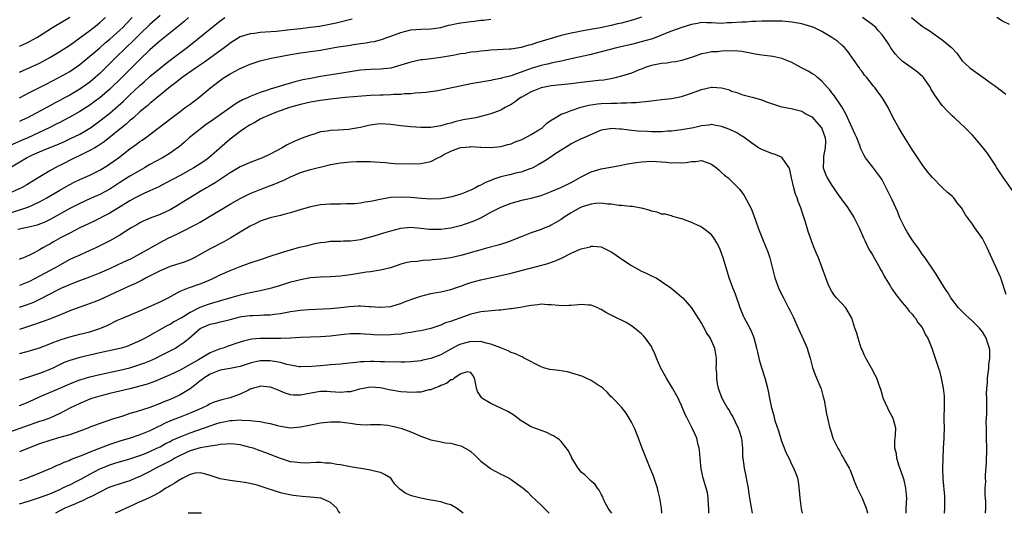
# Model space of a CAD drawing. Units: inches. Extents: x 2556000 to 2559000, y 1512000 to 1515000.
# Drawn here: x 2557731 to 2557927, y 1512000 to 1512099 of the extents above; entities that cross this region are included whole.
import ezdxf

# ---------------------------------------------------------------- set-up
doc = ezdxf.new("R2010")
doc.units = ezdxf.units.IN
doc.header["$MEASUREMENT"] = 0
doc.layers.add('LD25561512_2ft', color=41, linetype='Continuous')

msp = doc.modelspace()

# ---------------------------------------------------------------- linework, layer by layer
at = {"layer": 'LD25561512_2ft'}
for points, elevation in [([(2557759, 1512099.38), (2557757, 1512097.59), (2557755, 1512095.66), (2557753.67, 1512094.33), (2557752.23, 1512093), (2557750.19, 1512091), (2557749, 1512089.8), (2557747, 1512087.85), (2557746.05, 1512087), (2557745, 1512086.12), (2557744.36, 1512085.64), (2557743.46, 1512085), (2557743, 1512084.7), (2557741, 1512083.5), (2557740.09, 1512083), (2557739, 1512082.41), (2557738.06, 1512081.94), (2557737, 1512081.36), (2557732.56, 1512079), (2557731.51, 1512078.49), (2557731, 1512078.22)], 9030), ([(2557764.7, 1512099), (2557763.8, 1512098.2), (2557763, 1512097.57), (2557762.7, 1512097.3), (2557759, 1512094.34), (2557757, 1512092.55), (2557755, 1512090.62), (2557751.36, 1512087), (2557749, 1512084.68), (2557747, 1512082.96), (2557745.87, 1512082.13), (2557745, 1512081.51), (2557743, 1512080.22), (2557741, 1512079.08), (2557739.64, 1512078.36), (2557739, 1512078.04), (2557738.32, 1512077.68), (2557736.91, 1512077), (2557732.65, 1512075), (2557731.52, 1512074.48), (2557729, 1512073.4)], 9032), ([(2557729, 1512059.93), (2557732.82, 1512061.18), (2557735, 1512062.2), (2557736.43, 1512063), (2557739, 1512064.5), (2557741, 1512065.65), (2557741.89, 1512066.11), (2557743, 1512066.65), (2557745, 1512067.52), (2557747, 1512068.49), (2557748.54, 1512069.46), (2557749, 1512069.76), (2557750.73, 1512071), (2557753, 1512072.75), (2557754.32, 1512073.68), (2557755, 1512074.22), (2557755.47, 1512074.53), (2557756.11, 1512075), (2557761.15, 1512078.85), (2557763, 1512080.25), (2557764.04, 1512081), (2557765, 1512081.73), (2557766.73, 1512083), (2557769.13, 1512085), (2557771.33, 1512086.67), (2557771.81, 1512087), (2557773, 1512087.73), (2557775, 1512088.79), (2557777, 1512089.66), (2557778, 1512090), (2557779, 1512090.33), (2557779.53, 1512090.47), (2557781.15, 1512090.85), (2557781.88, 1512091), (2557785, 1512091.6), (2557787, 1512091.95), (2557791, 1512092.49), (2557793.81, 1512093), (2557795, 1512093.2), (2557796.58, 1512093.42), (2557797.61, 1512093.61), (2557799, 1512093.8), (2557800.08, 1512093.92), (2557801, 1512094.12), (2557801.78, 1512094.22), (2557803.34, 1512094.66), (2557804.24, 1512095), (2557805, 1512095.26), (2557807, 1512096), (2557809, 1512096.51), (2557811, 1512096.68), (2557813, 1512096.75), (2557815, 1512097.03), (2557816.56, 1512097.44), (2557817, 1512097.53), (2557818.19, 1512097.81), (2557819, 1512097.96), (2557821, 1512098.22), (2557821.72, 1512098.28), (2557823, 1512098.45), (2557823.52, 1512098.48), (2557825, 1512098.67)], 9038), ([(2557797.35, 1512098.65), (2557795.75, 1512098.25), (2557794.13, 1512097.87), (2557792.48, 1512097.52), (2557790.78, 1512097.22), (2557789, 1512096.99), (2557787, 1512096.77), (2557785, 1512096.52), (2557784.44, 1512096.44), (2557782.2, 1512096.2), (2557780.04, 1512096.04), (2557779, 1512095.98), (2557777.82, 1512095.82), (2557777, 1512095.74), (2557775, 1512095.11), (2557773, 1512093.9), (2557772.5, 1512093.5), (2557769.11, 1512091), (2557767.89, 1512090.11), (2557766.25, 1512089), (2557763.4, 1512087), (2557763, 1512086.7), (2557762.07, 1512085.93), (2557761, 1512085.13), (2557758.41, 1512083), (2557757.66, 1512082.34), (2557757, 1512081.83), (2557756.56, 1512081.44), (2557756.02, 1512081), (2557755, 1512080.14), (2557753.7, 1512079), (2557753.34, 1512078.66), (2557753, 1512078.41), (2557752.27, 1512077.73), (2557751.32, 1512077), (2557747.84, 1512074.16), (2557746.65, 1512073.35), (2557745.99, 1512073), (2557745, 1512072.43), (2557743.92, 1512071.92), (2557743, 1512071.46), (2557742.04, 1512071), (2557739, 1512069.47), (2557738.68, 1512069.32), (2557738.06, 1512069), (2557737, 1512068.4), (2557734.73, 1512067), (2557732.41, 1512065.59), (2557731.35, 1512065), (2557729, 1512063.9)], 9036), ([(2557729.07, 1512069), (2557732.36, 1512071), (2557733.56, 1512071.56), (2557735, 1512072.2), (2557736.92, 1512073), (2557738.41, 1512073.59), (2557739.8, 1512074.2), (2557741.18, 1512074.82), (2557743, 1512075.73), (2557745, 1512076.89), (2557745.16, 1512077), (2557747, 1512078.34), (2557749, 1512079.91), (2557750.66, 1512081.34), (2557751.7, 1512082.3), (2557753, 1512083.56), (2557755, 1512085.42), (2557755.85, 1512086.15), (2557757, 1512087.19), (2557759, 1512088.88), (2557760.16, 1512089.84), (2557761, 1512090.5), (2557764.73, 1512093.27), (2557771, 1512098.34), (2557771.93, 1512099)], 9034), ([(2557855, 1512099.06), (2557853.44, 1512098.56), (2557851, 1512097.9), (2557850.26, 1512097.74), (2557849, 1512097.41), (2557848.65, 1512097.35), (2557847.19, 1512097), (2557844.51, 1512096.51), (2557843, 1512096.26), (2557842.06, 1512096.06), (2557841, 1512095.87), (2557839.51, 1512095.51), (2557839, 1512095.4), (2557837, 1512094.84), (2557834.06, 1512093.94), (2557833, 1512093.56), (2557832.54, 1512093.46), (2557831, 1512092.99), (2557829, 1512092.7), (2557828.67, 1512092.67), (2557825, 1512092.48), (2557824.41, 1512092.41), (2557823, 1512092.29), (2557822.16, 1512092.16), (2557821, 1512092.05), (2557819.84, 1512091.84), (2557819, 1512091.72), (2557817.42, 1512091.42), (2557817, 1512091.33), (2557815, 1512091), (2557813, 1512090.78), (2557811.43, 1512090.57), (2557811, 1512090.53), (2557809, 1512090.11), (2557807, 1512089.48), (2557805, 1512088.9), (2557803, 1512088.69), (2557801, 1512088.65), (2557799, 1512088.47), (2557793.63, 1512087.63), (2557791, 1512087.2), (2557789, 1512086.84), (2557787.47, 1512086.53), (2557785.86, 1512086.14), (2557785, 1512085.89), (2557784.28, 1512085.72), (2557782.1, 1512085), (2557781, 1512084.66), (2557780.46, 1512084.46), (2557779, 1512084), (2557777.33, 1512083.33), (2557777, 1512083.22), (2557776.55, 1512083), (2557775.46, 1512082.54), (2557774.18, 1512081.82), (2557769, 1512078.16), (2557768.3, 1512077.7), (2557767.31, 1512077), (2557764.83, 1512075), (2557763.87, 1512074.13), (2557762.79, 1512073.21), (2557762.51, 1512073), (2557761, 1512071.94), (2557759.5, 1512071), (2557757, 1512069.64), (2557755.93, 1512069), (2557755, 1512068.47), (2557753, 1512067.29), (2557751, 1512066.03), (2557749, 1512064.75), (2557747, 1512063.67), (2557745.14, 1512062.86), (2557743, 1512061.88), (2557741, 1512060.85), (2557737.25, 1512058.75), (2557735.91, 1512058.09), (2557735, 1512057.73), (2557734.47, 1512057.53), (2557732.87, 1512057.13), (2557732.2, 1512057), (2557730.65, 1512056.65)], 9040), ([(2557731, 1512093.3), (2557732.2, 1512093.8), (2557733, 1512094.18), (2557734.45, 1512095), (2557735, 1512095.33), (2557737.59, 1512097), (2557739.7, 1512098.3), (2557741, 1512099.06)], 9024), ([(2557731, 1512082.97), (2557733, 1512084.03), (2557736.31, 1512085.69), (2557738.85, 1512087), (2557741, 1512088.24), (2557743, 1512089.62), (2557745, 1512091.25), (2557747, 1512092.97), (2557748.07, 1512093.93), (2557749, 1512094.67), (2557751, 1512096.45), (2557751.58, 1512097), (2557752.25, 1512097.75), (2557753.46, 1512099)], 9028), ([(2557731, 1512088.11), (2557732.92, 1512088.92), (2557735, 1512089.91), (2557737, 1512091), (2557739, 1512092.22), (2557741, 1512093.51), (2557743, 1512094.92), (2557745, 1512096.43), (2557746.44, 1512097.56), (2557747, 1512098.01), (2557748.13, 1512099)], 9026), ([(2557927.72, 1512043.72), (2557926.74, 1512046.74), (2557926.65, 1512047), (2557923.96, 1512053), (2557923, 1512054.86), (2557921.49, 1512057), (2557921, 1512057.75), (2557919.63, 1512059.63), (2557919, 1512060.8), (2557918.86, 1512061), (2557918, 1512062), (2557917.3, 1512063), (2557917, 1512063.31), (2557916.07, 1512064.07), (2557915, 1512065.07), (2557913.03, 1512067.03), (2557912.14, 1512068.14), (2557911, 1512069.65), (2557909, 1512072.67), (2557907, 1512075.86), (2557906.32, 1512077), (2557905.22, 1512079), (2557904.23, 1512081), (2557903.04, 1512083), (2557902.15, 1512084.15), (2557901.57, 1512085), (2557901.3, 1512085.3), (2557899.96, 1512087), (2557899.52, 1512087.52), (2557899, 1512088.2), (2557898.64, 1512088.64), (2557898.41, 1512089), (2557896.18, 1512092.18), (2557895.49, 1512093), (2557895, 1512093.49), (2557894.18, 1512094.18), (2557893, 1512095.04), (2557891, 1512096.19), (2557890.44, 1512096.44), (2557889.36, 1512097), (2557889, 1512097.16), (2557887, 1512097.76), (2557885, 1512098.1), (2557883, 1512098.27), (2557881, 1512098.3), (2557879.74, 1512098.26), (2557879, 1512098.26), (2557877.82, 1512098.18), (2557877, 1512098.19), (2557875.9, 1512098.1), (2557875, 1512098.08), (2557873, 1512097.92), (2557872.09, 1512097.91), (2557871, 1512097.83), (2557869, 1512097.96), (2557868.06, 1512097.94), (2557867, 1512097.97), (2557866.2, 1512097.8), (2557865, 1512097.58), (2557863.08, 1512097), (2557861, 1512096.26), (2557859.79, 1512095.79), (2557859, 1512095.46), (2557857.23, 1512094.77), (2557855.68, 1512094.32), (2557853, 1512093.64), (2557850.31, 1512093), (2557847, 1512092.13), (2557845, 1512091.64), (2557841, 1512090.76), (2557839.59, 1512090.41), (2557839, 1512090.31), (2557837.95, 1512090.05), (2557837, 1512089.89), (2557836.3, 1512089.7), (2557835, 1512089.42), (2557833, 1512088.81), (2557829.55, 1512087.55), (2557829, 1512087.38), (2557827.13, 1512086.87), (2557827, 1512086.81), (2557825.45, 1512086.55), (2557825, 1512086.42), (2557823.75, 1512086.25), (2557821, 1512085.77), (2557814.38, 1512084.38), (2557812.02, 1512084.02), (2557811, 1512083.93), (2557809.87, 1512083.87), (2557809, 1512083.78), (2557807.76, 1512083.76), (2557807, 1512083.64), (2557805.61, 1512083.61), (2557805, 1512083.53), (2557803.5, 1512083.5), (2557803, 1512083.47), (2557801, 1512083.4), (2557799.28, 1512083.28), (2557795.9, 1512083), (2557793, 1512082.71), (2557791.51, 1512082.49), (2557791, 1512082.44), (2557789.8, 1512082.2), (2557789, 1512082.07), (2557787, 1512081.6), (2557784.82, 1512081), (2557782, 1512080), (2557779.52, 1512079), (2557779, 1512078.72), (2557777.94, 1512078.06), (2557777, 1512077.58), (2557776.65, 1512077.35), (2557776.06, 1512077), (2557775, 1512076.25), (2557773, 1512074.74), (2557768.72, 1512071), (2557767.72, 1512070.28), (2557765.77, 1512069), (2557765, 1512068.56), (2557763, 1512067.45), (2557760.1, 1512065.9), (2557758.78, 1512065.22), (2557757, 1512064.39), (2557755.92, 1512063.92), (2557755, 1512063.49), (2557754.07, 1512063), (2557753, 1512062.41), (2557752.14, 1512061.86), (2557749, 1512059.94), (2557745.71, 1512058.29), (2557743.02, 1512057), (2557741, 1512055.96), (2557739.17, 1512055), (2557737.78, 1512054.22), (2557737, 1512053.74), (2557736.5, 1512053.5), (2557735.63, 1512053), (2557735, 1512052.6), (2557734.07, 1512052.07), (2557733, 1512051.54), (2557731.79, 1512051), (2557731.2, 1512050.8), (2557731, 1512050.68)], 9042), ([(2557929, 1512064.45), (2557927.18, 1512067), (2557925.88, 1512069), (2557925.56, 1512069.56), (2557923.96, 1512071.96), (2557923.15, 1512073), (2557921.5, 1512075), (2557921, 1512075.54), (2557919.58, 1512077), (2557917.45, 1512079), (2557917, 1512079.4), (2557916.18, 1512080.18), (2557915, 1512081.43), (2557913.5, 1512083.5), (2557912.75, 1512084.75), (2557912.62, 1512085), (2557911.24, 1512087), (2557911.13, 1512087.13), (2557910.08, 1512088.08), (2557908.79, 1512089), (2557907, 1512090.31), (2557906.27, 1512091), (2557905.65, 1512091.65), (2557904.83, 1512092.83), (2557904.28, 1512093.72), (2557903.42, 1512095), (2557903, 1512095.53), (2557902.31, 1512096.31), (2557901.74, 1512097), (2557901, 1512097.63), (2557899.06, 1512099)], 9040), ([(2557908.89, 1512099), (2557909.58, 1512098.42), (2557911, 1512097.3), (2557911.41, 1512097), (2557912.39, 1512096.39), (2557913.56, 1512095.56), (2557914.3, 1512095), (2557915, 1512094.56), (2557916.84, 1512093), (2557916.92, 1512092.92), (2557917.89, 1512091.89), (2557918.49, 1512091), (2557919, 1512090.37), (2557920.42, 1512089), (2557920.73, 1512088.73), (2557923.12, 1512087.12), (2557925, 1512085.69), (2557925.41, 1512085.41), (2557925.96, 1512085), (2557926.54, 1512084.54), (2557927, 1512084.23), (2557927.7, 1512083.7)], 9038), ([(2557928.41, 1512097.59), (2557927, 1512098.3), (2557925.91, 1512099)], 9036), ([(2557923.6, 1512000), (2557923.68, 1512001), (2557923.7, 1512002.3), (2557923.65, 1512003), (2557923.57, 1512003.57), (2557923.57, 1512005), (2557923.66, 1512006.34), (2557923.6, 1512007), (2557923.59, 1512007.59), (2557923.82, 1512010.18), (2557923.87, 1512013), (2557923.83, 1512015), (2557923.83, 1512015.83), (2557923.79, 1512017), (2557923.77, 1512018.23), (2557923.87, 1512019.87), (2557923.9, 1512022.1), (2557923.89, 1512023), (2557923.84, 1512023.84), (2557923.88, 1512025), (2557923.99, 1512026.01), (2557924.01, 1512027), (2557924.27, 1512029), (2557924.3, 1512029.7), (2557924.47, 1512031), (2557924.48, 1512032.48), (2557924.4, 1512033), (2557924.1, 1512033.9), (2557923.78, 1512035), (2557923.46, 1512035.46), (2557923, 1512036.25), (2557922.67, 1512036.67), (2557922.43, 1512037), (2557921, 1512038.4), (2557920.36, 1512039), (2557919.61, 1512039.61), (2557918.61, 1512040.61), (2557918.26, 1512041), (2557916.69, 1512043), (2557916.08, 1512044.08), (2557915.44, 1512045), (2557913.75, 1512047.75), (2557911.58, 1512051), (2557911, 1512051.78), (2557910.19, 1512053), (2557909.67, 1512053.67), (2557909, 1512054.61), (2557908.07, 1512056.07), (2557907.54, 1512057), (2557907, 1512058.04), (2557906.55, 1512059), (2557906.11, 1512060.11), (2557905, 1512062.58), (2557903.83, 1512065), (2557903, 1512066.56), (2557902.74, 1512067), (2557901.14, 1512069.14), (2557899.71, 1512071), (2557899.43, 1512071.43), (2557898.77, 1512072.77), (2557898.54, 1512073.46), (2557897.94, 1512075), (2557897.65, 1512075.65), (2557897, 1512077), (2557895.78, 1512079.78), (2557895, 1512081.14), (2557893.46, 1512083.46), (2557893, 1512083.99), (2557892.56, 1512084.56), (2557892.14, 1512085), (2557891, 1512086.3), (2557890.13, 1512087), (2557889.54, 1512087.54), (2557889, 1512087.84), (2557888.28, 1512088.28), (2557886.96, 1512088.96), (2557885, 1512090.02), (2557883, 1512090.82), (2557881.2, 1512091.2), (2557879, 1512091.49), (2557877.7, 1512091.7), (2557876.01, 1512092.01), (2557875, 1512092.18), (2557874.28, 1512092.28), (2557872.33, 1512092.33), (2557871, 1512092.25), (2557870.17, 1512092.17), (2557869, 1512092.12), (2557867.85, 1512091.85), (2557867, 1512091.74), (2557865, 1512091.03), (2557863.47, 1512090.53), (2557863, 1512090.42), (2557861.84, 1512090.16), (2557861, 1512090.08), (2557860.09, 1512089.91), (2557859, 1512089.84), (2557858.33, 1512089.67), (2557857, 1512089.43), (2557855.72, 1512089), (2557855, 1512088.71), (2557854.54, 1512088.54), (2557853, 1512087.91), (2557851, 1512087.26), (2557850.05, 1512087), (2557849.21, 1512086.79), (2557847.5, 1512086.5), (2557846.43, 1512086.43), (2557843, 1512086.04), (2557841, 1512085.76), (2557837, 1512085.36), (2557835, 1512084.95), (2557833, 1512084.14), (2557831, 1512083.05), (2557830.9, 1512083), (2557829.81, 1512082.19), (2557829, 1512081.66), (2557827.8, 1512081), (2557827, 1512080.53), (2557826.25, 1512080.25), (2557825, 1512079.74), (2557823, 1512079.22), (2557821.97, 1512079), (2557819.45, 1512078.55), (2557817.8, 1512078.2), (2557817, 1512077.93), (2557816.25, 1512077.75), (2557815, 1512077.35), (2557813, 1512077.02), (2557811, 1512077.02), (2557809, 1512077.15), (2557807, 1512077.37), (2557805, 1512077.67), (2557803, 1512077.79), (2557802.28, 1512077.72), (2557801, 1512077.53), (2557800.56, 1512077.44), (2557799, 1512077.04), (2557797, 1512076.68), (2557796.67, 1512076.67), (2557794.53, 1512076.53), (2557793, 1512076.46), (2557792.33, 1512076.33), (2557791, 1512076.15), (2557789.74, 1512075.74), (2557789, 1512075.54), (2557787.16, 1512074.84), (2557785.74, 1512074.26), (2557784.39, 1512073.61), (2557783.38, 1512073), (2557781, 1512071.74), (2557779.43, 1512071), (2557777, 1512070.07), (2557775, 1512069.17), (2557773, 1512067.99), (2557770, 1512066), (2557768.75, 1512065.25), (2557768.28, 1512065), (2557767, 1512064.24), (2557765.08, 1512063.08), (2557763.76, 1512062.24), (2557762.52, 1512061.48), (2557761, 1512060.62), (2557759, 1512059.7), (2557757.04, 1512058.96), (2557755.65, 1512058.35), (2557755, 1512058.02), (2557754.37, 1512057.63), (2557753.28, 1512057), (2557752.54, 1512056.54), (2557751, 1512055.54), (2557749, 1512054.44), (2557748.06, 1512053.94), (2557746.17, 1512053), (2557745, 1512052.46), (2557743, 1512051.58), (2557741.78, 1512051), (2557741, 1512050.65), (2557739, 1512049.57), (2557738.06, 1512049), (2557735, 1512047.35), (2557733, 1512046.31), (2557731, 1512045.48)], 9044), ([(2557731, 1512041.19), (2557732.37, 1512041.63), (2557733.81, 1512042.19), (2557735.17, 1512042.83), (2557738.62, 1512044.62), (2557739.41, 1512045), (2557740.53, 1512045.47), (2557741, 1512045.7), (2557742.16, 1512046.16), (2557743, 1512046.49), (2557745, 1512047.21), (2557747, 1512048.01), (2557749, 1512048.91), (2557751.8, 1512050.2), (2557753.16, 1512050.84), (2557755, 1512051.84), (2557759, 1512054.1), (2557759.61, 1512054.39), (2557760.76, 1512055), (2557761.22, 1512055.22), (2557763, 1512056.04), (2557766.28, 1512057.72), (2557767, 1512058.14), (2557767.56, 1512058.44), (2557773, 1512061.71), (2557775, 1512062.86), (2557777, 1512063.83), (2557779, 1512064.65), (2557782.13, 1512065.87), (2557783, 1512066.24), (2557783.55, 1512066.45), (2557785, 1512067.16), (2557787, 1512068.02), (2557789, 1512068.65), (2557792.51, 1512069.49), (2557793, 1512069.62), (2557795, 1512070), (2557797, 1512070.18), (2557798.27, 1512070.27), (2557799, 1512070.28), (2557799.77, 1512070.23), (2557801, 1512070.28), (2557801.81, 1512070.19), (2557803.96, 1512070.04), (2557805, 1512069.91), (2557805.84, 1512069.84), (2557809, 1512069.77), (2557811, 1512069.82), (2557813, 1512070.28), (2557814.39, 1512071), (2557815, 1512071.28), (2557815.62, 1512071.62), (2557817, 1512072.34), (2557818.73, 1512073), (2557819, 1512073.07), (2557820.82, 1512073.18), (2557821, 1512073.22), (2557822.87, 1512073.13), (2557823, 1512073.14), (2557825, 1512073.07), (2557827, 1512073.24), (2557828.36, 1512073.64), (2557829, 1512073.79), (2557829.83, 1512074.17), (2557831, 1512074.6), (2557831.26, 1512074.74), (2557831.83, 1512075), (2557833, 1512075.62), (2557834.57, 1512076.57), (2557835, 1512076.84), (2557835.22, 1512077), (2557836.11, 1512077.89), (2557837, 1512078.47), (2557837.77, 1512079), (2557839, 1512079.7), (2557840.03, 1512080.03), (2557841, 1512080.44), (2557842.92, 1512081.08), (2557844.49, 1512081.51), (2557846.22, 1512081.78), (2557847, 1512081.83), (2557849, 1512081.91), (2557850.08, 1512081.92), (2557851, 1512081.99), (2557852.03, 1512081.97), (2557853, 1512082.05), (2557853.95, 1512082.05), (2557855, 1512082.15), (2557855.79, 1512082.21), (2557857, 1512082.38), (2557859, 1512082.63), (2557861, 1512082.83), (2557863, 1512083.2), (2557865, 1512083.87), (2557867, 1512084.64), (2557869, 1512085.1), (2557869.11, 1512085.11), (2557871, 1512084.98), (2557872.54, 1512084.54), (2557873, 1512084.3), (2557874.02, 1512084.02), (2557875, 1512083.61), (2557875.5, 1512083.5), (2557877.09, 1512083.09), (2557879, 1512082.54), (2557879.75, 1512082.25), (2557882.75, 1512081.25), (2557883, 1512081.18), (2557884.84, 1512080.84), (2557886.44, 1512080.44), (2557887, 1512080.32), (2557887.78, 1512079.78), (2557889, 1512079.17), (2557890.92, 1512077), (2557890.95, 1512076.95), (2557891, 1512076.85), (2557891.66, 1512075), (2557891.72, 1512074.29), (2557891.68, 1512073), (2557891.34, 1512071.34), (2557891.3, 1512071), (2557891.33, 1512070.67), (2557891.27, 1512069), (2557891.73, 1512067.73), (2557892.05, 1512067), (2557893, 1512065.45), (2557893.3, 1512065), (2557893.99, 1512063.99), (2557894.82, 1512062.82), (2557896.14, 1512061), (2557896.47, 1512060.47), (2557897.45, 1512059), (2557898.45, 1512057), (2557899.27, 1512055), (2557899.54, 1512054.46), (2557900.24, 1512053), (2557900.52, 1512052.52), (2557901, 1512051.74), (2557901.44, 1512051), (2557902.57, 1512049), (2557902.71, 1512048.71), (2557903, 1512048.19), (2557903.38, 1512047.38), (2557903.59, 1512047), (2557904.58, 1512045.42), (2557904.83, 1512045), (2557905, 1512044.77), (2557905.71, 1512043.71), (2557907, 1512042.12), (2557907.96, 1512041), (2557908.37, 1512040.37), (2557909, 1512039.74), (2557909.32, 1512039.32), (2557909.64, 1512039), (2557910.12, 1512038.12), (2557911, 1512037.11), (2557911.08, 1512037), (2557911.66, 1512035.66), (2557912.1, 1512035), (2557912.95, 1512032.95), (2557913.84, 1512030.16), (2557914.24, 1512029), (2557914.42, 1512028.42), (2557914.76, 1512027), (2557915.16, 1512025), (2557915.37, 1512023.37), (2557915.39, 1512023), (2557915.39, 1512021), (2557915.32, 1512019.32), (2557915.31, 1512018.69), (2557915.35, 1512017), (2557915.34, 1512015.34), (2557915.34, 1512015), (2557915.2, 1512013), (2557915.08, 1512010.92), (2557915.05, 1512009), (2557915.11, 1512006.89), (2557915.42, 1512003.42), (2557915.43, 1512003), (2557915.45, 1512001), (2557915.38, 1512000)], 9046), ([(2557907.77, 1512000), (2557907.82, 1512001), (2557907.85, 1512002.15), (2557907.91, 1512003), (2557907.75, 1512005), (2557907.37, 1512006.63), (2557907.22, 1512007.22), (2557906.36, 1512009.64), (2557905.93, 1512011), (2557905.85, 1512011.85), (2557905.55, 1512013), (2557905.52, 1512014.48), (2557905.62, 1512015), (2557905.69, 1512015.69), (2557905.72, 1512017), (2557905.27, 1512018.73), (2557905.18, 1512019), (2557905, 1512019.35), (2557904.39, 1512020.39), (2557904.14, 1512021), (2557903.24, 1512023), (2557903, 1512023.83), (2557902.72, 1512024.72), (2557902.41, 1512025.59), (2557901.94, 1512027), (2557901.62, 1512027.62), (2557900.88, 1512029), (2557899.77, 1512031), (2557899.5, 1512031.5), (2557899, 1512032.63), (2557898.85, 1512033), (2557898.2, 1512035), (2557897.94, 1512035.94), (2557897.59, 1512037), (2557896.98, 1512039), (2557896.24, 1512040.24), (2557895.75, 1512041), (2557893.92, 1512043), (2557893.5, 1512043.5), (2557893, 1512044.27), (2557892.57, 1512045), (2557892.25, 1512045.75), (2557891.77, 1512047), (2557891.07, 1512049), (2557890.31, 1512051), (2557889.89, 1512051.89), (2557889.47, 1512053), (2557889, 1512054.19), (2557888.73, 1512055), (2557888.28, 1512056.28), (2557888.07, 1512057), (2557887.65, 1512058.35), (2557887.31, 1512059.31), (2557887, 1512060.35), (2557886.79, 1512061), (2557886.29, 1512062.29), (2557886.06, 1512063), (2557885.73, 1512063.73), (2557885.37, 1512065), (2557884.91, 1512067), (2557884.59, 1512068.59), (2557884.46, 1512069), (2557883.23, 1512070.77), (2557883.1, 1512071), (2557883.05, 1512071.05), (2557881.65, 1512071.65), (2557881, 1512071.85), (2557880.17, 1512072.17), (2557879, 1512072.65), (2557878.76, 1512072.76), (2557878.35, 1512073), (2557877, 1512073.9), (2557875.21, 1512075.21), (2557875, 1512075.32), (2557874, 1512076), (2557872.66, 1512076.66), (2557871, 1512077.27), (2557869.5, 1512077.5), (2557869, 1512077.61), (2557868.47, 1512077.53), (2557867, 1512077.37), (2557866.72, 1512077.28), (2557865.38, 1512077), (2557863, 1512076.58), (2557861, 1512076.33), (2557860.3, 1512076.3), (2557859, 1512076.2), (2557858.2, 1512076.2), (2557857, 1512076.18), (2557856.21, 1512076.21), (2557854.31, 1512076.31), (2557853, 1512076.45), (2557852.49, 1512076.49), (2557851, 1512076.7), (2557850.71, 1512076.71), (2557849, 1512076.84), (2557848.79, 1512076.79), (2557847, 1512076.5), (2557843.53, 1512075), (2557843, 1512074.76), (2557841, 1512073.77), (2557840.56, 1512073.44), (2557839, 1512072.48), (2557837.55, 1512071.55), (2557837, 1512071.18), (2557835.67, 1512070.33), (2557834.42, 1512069.58), (2557833.36, 1512069), (2557833, 1512068.83), (2557832.76, 1512068.76), (2557831, 1512068.14), (2557829.92, 1512067.92), (2557829, 1512067.66), (2557827, 1512067.16), (2557825.37, 1512066.63), (2557825, 1512066.47), (2557823.92, 1512066.08), (2557823, 1512065.54), (2557822.6, 1512065.4), (2557821.92, 1512065), (2557821, 1512064.51), (2557819, 1512063.73), (2557817.21, 1512063.21), (2557816.22, 1512063), (2557815, 1512062.78), (2557813, 1512062.71), (2557811.16, 1512062.84), (2557809, 1512063.04), (2557807, 1512063.16), (2557805, 1512063.07), (2557803.25, 1512062.75), (2557801, 1512062.27), (2557799.88, 1512062.12), (2557799, 1512061.96), (2557797.83, 1512061.83), (2557797, 1512061.79), (2557796.21, 1512061.79), (2557795, 1512061.76), (2557793, 1512061.75), (2557791, 1512061.58), (2557789, 1512061.17), (2557786.48, 1512060.48), (2557785, 1512060.02), (2557783.69, 1512059.69), (2557783, 1512059.49), (2557781, 1512059.01), (2557779, 1512058.31), (2557778.14, 1512057.86), (2557777, 1512057.32), (2557775, 1512056.15), (2557773.11, 1512055), (2557771.76, 1512054.24), (2557769, 1512052.8), (2557765.79, 1512051), (2557765.27, 1512050.73), (2557765, 1512050.61), (2557763.84, 1512050.16), (2557761, 1512049.28), (2557759, 1512048.43), (2557756.21, 1512047), (2557755.43, 1512046.57), (2557754.1, 1512045.9), (2557752.73, 1512045.27), (2557751, 1512044.5), (2557749, 1512043.57), (2557747, 1512042.66), (2557745.82, 1512042.18), (2557744.37, 1512041.63), (2557743, 1512041.17), (2557741, 1512040.43), (2557740.06, 1512040.06), (2557737.48, 1512039), (2557735.7, 1512038.3), (2557733, 1512037.37), (2557731, 1512036.71)], 9048), ([(2557731, 1512031.88), (2557732.24, 1512032.24), (2557733, 1512032.43), (2557735, 1512033.07), (2557737, 1512033.83), (2557737.82, 1512034.18), (2557739.3, 1512034.7), (2557741, 1512035.22), (2557743, 1512035.77), (2557745, 1512036.27), (2557747, 1512036.89), (2557748.48, 1512037.52), (2557750.54, 1512038.54), (2557751.53, 1512039), (2557755, 1512040.46), (2557759, 1512042.2), (2557760.65, 1512043), (2557763, 1512044.33), (2557764.65, 1512045), (2557767, 1512045.82), (2557767.85, 1512046.15), (2557769.24, 1512046.76), (2557771, 1512047.6), (2557773, 1512048.48), (2557775, 1512049.28), (2557776.28, 1512049.72), (2557777, 1512050.01), (2557779.22, 1512050.78), (2557781, 1512051.37), (2557783, 1512052), (2557785, 1512052.62), (2557786.85, 1512053.15), (2557788.49, 1512053.51), (2557789.85, 1512053.85), (2557791, 1512054.05), (2557791.86, 1512054.14), (2557793, 1512054.33), (2557793.64, 1512054.36), (2557795, 1512054.34), (2557795.61, 1512054.39), (2557797, 1512054.38), (2557799, 1512054.69), (2557801.27, 1512055.27), (2557804.13, 1512056.13), (2557805, 1512056.42), (2557807, 1512056.95), (2557809, 1512057.13), (2557811, 1512056.95), (2557812.74, 1512056.74), (2557813, 1512056.73), (2557815, 1512056.72), (2557817, 1512056.99), (2557818.61, 1512057.39), (2557819, 1512057.5), (2557820.14, 1512057.86), (2557821.62, 1512058.38), (2557823, 1512059.03), (2557825, 1512060.1), (2557827, 1512061.13), (2557829, 1512061.9), (2557830.24, 1512062.24), (2557831.4, 1512062.6), (2557833, 1512062.93), (2557835, 1512063.46), (2557837, 1512064.25), (2557838.92, 1512065.08), (2557841, 1512066.07), (2557841.61, 1512066.39), (2557843, 1512067.17), (2557845, 1512068.18), (2557847, 1512068.77), (2557848.9, 1512069.1), (2557851, 1512069.51), (2557852.21, 1512069.79), (2557854.03, 1512070.03), (2557855, 1512070.19), (2557857, 1512070.29), (2557859, 1512070.18), (2557859.91, 1512070.09), (2557861, 1512070), (2557862.03, 1512070.03), (2557863, 1512070), (2557863.95, 1512070.05), (2557865, 1512070.27), (2557865.76, 1512070.24), (2557867, 1512070.45), (2557867.91, 1512070.09), (2557869, 1512069.75), (2557869.96, 1512069), (2557870.49, 1512068.49), (2557871, 1512068.07), (2557871.55, 1512067.55), (2557872.29, 1512067), (2557873, 1512066.32), (2557874.32, 1512065), (2557874.64, 1512064.64), (2557875.47, 1512063.47), (2557876.89, 1512060.89), (2557877.45, 1512059.45), (2557878.29, 1512057), (2557878.5, 1512056.5), (2557879, 1512055.13), (2557879.9, 1512053), (2557880.2, 1512052.2), (2557880.6, 1512051), (2557881.6, 1512047), (2557882.33, 1512045), (2557882.54, 1512044.54), (2557883.31, 1512043), (2557884.36, 1512041), (2557884.57, 1512040.57), (2557885.24, 1512039.24), (2557886.23, 1512037), (2557887.33, 1512034.67), (2557888.06, 1512033), (2557888.27, 1512032.27), (2557888.68, 1512031), (2557889.12, 1512029.12), (2557889.67, 1512027.67), (2557890.81, 1512025), (2557890.86, 1512024.86), (2557891.27, 1512023.27), (2557891.43, 1512022.57), (2557891.89, 1512019.89), (2557892.13, 1512019), (2557892.58, 1512017), (2557892.69, 1512016.69), (2557893.18, 1512015), (2557893.79, 1512013.79), (2557894.14, 1512013), (2557894.48, 1512012.48), (2557895, 1512011.52), (2557895.32, 1512011), (2557895.7, 1512010.3), (2557896.44, 1512009), (2557896.62, 1512008.62), (2557897.19, 1512007.19), (2557897.38, 1512006.62), (2557898.03, 1512005), (2557898.38, 1512004.38), (2557899, 1512003), (2557899.84, 1512001), (2557900.08, 1512000.08), (2557900.1, 1512000)], 9050), ([(2557887.1, 1512000), (2557886.9, 1512000.9), (2557886.63, 1512003), (2557886.55, 1512004.55), (2557886.33, 1512006.33), (2557886.18, 1512007), (2557885.87, 1512007.87), (2557885.42, 1512009), (2557885, 1512009.76), (2557884.44, 1512011), (2557883.92, 1512011.92), (2557883.51, 1512013), (2557883, 1512014.35), (2557882.38, 1512016.38), (2557881.73, 1512018.27), (2557881.54, 1512019), (2557881.46, 1512019.46), (2557881.01, 1512021), (2557880.63, 1512023), (2557880.36, 1512024.36), (2557880.2, 1512025), (2557879.7, 1512027), (2557879, 1512029.05), (2557878.55, 1512030.55), (2557878.47, 1512031), (2557878.19, 1512032.19), (2557878.05, 1512033), (2557877.52, 1512035), (2557877.37, 1512035.37), (2557877, 1512036.15), (2557876.74, 1512036.74), (2557875.55, 1512039), (2557875.39, 1512039.39), (2557874.69, 1512041), (2557873.75, 1512043.75), (2557873.25, 1512045), (2557872.5, 1512047), (2557872.17, 1512048.17), (2557871.88, 1512049), (2557871.31, 1512051), (2557871, 1512051.95), (2557870.7, 1512052.7), (2557870.57, 1512053), (2557870.03, 1512054.03), (2557869.47, 1512055), (2557869, 1512055.6), (2557868.23, 1512056.23), (2557867.16, 1512057), (2557867, 1512057.11), (2557866.76, 1512057.24), (2557865, 1512058.07), (2557863.24, 1512058.76), (2557863, 1512058.83), (2557862.25, 1512059), (2557861.3, 1512059.3), (2557861, 1512059.37), (2557859.76, 1512059.76), (2557859, 1512059.73), (2557858.16, 1512060.16), (2557857, 1512060.31), (2557856.54, 1512060.54), (2557855, 1512060.9), (2557854.93, 1512060.93), (2557853.24, 1512061.24), (2557852.75, 1512061.25), (2557851, 1512061.49), (2557850.51, 1512061.49), (2557849, 1512061.74), (2557848.27, 1512061.73), (2557847, 1512061.91), (2557845.87, 1512061.87), (2557845, 1512061.76), (2557843, 1512061.13), (2557842.91, 1512061.09), (2557842.74, 1512061), (2557841, 1512059.99), (2557839.42, 1512059), (2557839, 1512058.7), (2557837.96, 1512058.04), (2557837, 1512057.53), (2557836.64, 1512057.36), (2557835.71, 1512057), (2557835, 1512056.69), (2557833, 1512055.99), (2557831, 1512055.21), (2557830.52, 1512055), (2557829, 1512054.41), (2557827.97, 1512054.03), (2557826.43, 1512053.57), (2557824.4, 1512053), (2557822.49, 1512052.49), (2557819, 1512051.5), (2557817, 1512051.04), (2557815, 1512050.75), (2557813.37, 1512050.63), (2557813, 1512050.56), (2557811.5, 1512050.5), (2557810.27, 1512050.27), (2557809, 1512050.21), (2557807.96, 1512050.04), (2557807, 1512049.76), (2557804.97, 1512049.03), (2557803, 1512048.54), (2557802.5, 1512048.5), (2557801, 1512048.25), (2557800.15, 1512048.15), (2557797, 1512047.61), (2557795, 1512047.33), (2557793, 1512047.2), (2557791, 1512047.16), (2557789, 1512046.99), (2557787.33, 1512046.67), (2557787, 1512046.62), (2557785.71, 1512046.29), (2557785, 1512046.13), (2557783, 1512045.52), (2557781.43, 1512045), (2557781, 1512044.88), (2557779, 1512044.43), (2557778.32, 1512044.32), (2557777, 1512044.04), (2557775, 1512043.58), (2557773.11, 1512043), (2557769, 1512041.82), (2557768.38, 1512041.62), (2557766.93, 1512041.07), (2557765, 1512040.11), (2557763.19, 1512039), (2557763, 1512038.87), (2557761.78, 1512038.22), (2557761, 1512037.72), (2557760.51, 1512037.49), (2557756.01, 1512035), (2557755, 1512034.46), (2557753, 1512033.55), (2557752.6, 1512033.4), (2557751.34, 1512033), (2557751, 1512032.91), (2557747, 1512032.05), (2557745, 1512031.6), (2557743, 1512031.11), (2557741, 1512030.51), (2557739.91, 1512030.09), (2557738.54, 1512029.46), (2557737.62, 1512029), (2557737, 1512028.71), (2557735, 1512027.93), (2557733.39, 1512027.39), (2557731.28, 1512026.72), (2557731, 1512026.6)], 9052), ([(2557731, 1512021.51), (2557732.06, 1512021.94), (2557733, 1512022.35), (2557735, 1512023.25), (2557739, 1512024.97), (2557741, 1512025.87), (2557741.8, 1512026.2), (2557743, 1512026.64), (2557743.27, 1512026.73), (2557745, 1512027.23), (2557747, 1512027.73), (2557751, 1512028.56), (2557753, 1512029.05), (2557755, 1512029.69), (2557755.96, 1512030.04), (2557757, 1512030.48), (2557758.15, 1512031), (2557759, 1512031.42), (2557761, 1512032.42), (2557762.07, 1512033), (2557762.65, 1512033.35), (2557763.85, 1512034.15), (2557764.79, 1512035), (2557767, 1512036.9), (2557767.16, 1512037), (2557769, 1512037.75), (2557770.04, 1512037.96), (2557771, 1512038.21), (2557771.65, 1512038.35), (2557773, 1512038.73), (2557774.01, 1512039), (2557775, 1512039.23), (2557775.27, 1512039.27), (2557777, 1512039.49), (2557777.53, 1512039.53), (2557779, 1512039.57), (2557779.61, 1512039.61), (2557781, 1512039.64), (2557781.75, 1512039.75), (2557783, 1512039.89), (2557785, 1512040.27), (2557787, 1512040.57), (2557788.7, 1512040.7), (2557792.91, 1512040.91), (2557795, 1512041.1), (2557796.7, 1512041.3), (2557798.6, 1512041.4), (2557799, 1512041.43), (2557800.7, 1512041.3), (2557801, 1512041.31), (2557802.86, 1512041.14), (2557803, 1512041.14), (2557805, 1512041.32), (2557806.28, 1512041.72), (2557807, 1512041.92), (2557807.76, 1512042.24), (2557809.22, 1512042.78), (2557811, 1512043.38), (2557813, 1512043.88), (2557814.11, 1512044.11), (2557815, 1512044.25), (2557817, 1512044.7), (2557817.94, 1512045), (2557818.72, 1512045.28), (2557819, 1512045.36), (2557820.19, 1512045.81), (2557821, 1512046.07), (2557823, 1512046.62), (2557827, 1512047.48), (2557829, 1512047.96), (2557831, 1512048.49), (2557834.59, 1512049.41), (2557836.16, 1512049.84), (2557837.66, 1512050.34), (2557839.04, 1512050.96), (2557841, 1512051.93), (2557842.65, 1512052.65), (2557843, 1512052.79), (2557844.77, 1512053.23), (2557845, 1512053.37), (2557845.37, 1512053.37), (2557847, 1512053.22), (2557847.36, 1512053), (2557849, 1512052.24), (2557849.72, 1512051.73), (2557850.7, 1512051), (2557853, 1512049.5), (2557855, 1512048.37), (2557855.94, 1512047.94), (2557857, 1512047.42), (2557857.31, 1512047.31), (2557857.92, 1512047), (2557859, 1512046.32), (2557860.87, 1512045), (2557862.05, 1512044.05), (2557863, 1512043.22), (2557863.23, 1512043), (2557865, 1512041.01), (2557865.79, 1512039.79), (2557867, 1512037.87), (2557867.5, 1512037), (2557868, 1512036), (2557868.7, 1512035), (2557869, 1512034.35), (2557869.57, 1512033), (2557869.77, 1512031.77), (2557869.88, 1512031), (2557869.91, 1512029.91), (2557869.85, 1512029), (2557869.95, 1512027.95), (2557869.95, 1512027), (2557870.13, 1512025.87), (2557870.31, 1512025), (2557871.07, 1512023), (2557872.19, 1512021), (2557872.52, 1512020.52), (2557873, 1512019.67), (2557873.26, 1512019.26), (2557873.7, 1512018.3), (2557874.33, 1512017), (2557874.47, 1512016.47), (2557874.97, 1512015), (2557875.18, 1512013), (2557875.19, 1512011.19), (2557875.21, 1512011), (2557875.47, 1512009), (2557875.74, 1512007.74), (2557875.92, 1512007), (2557876.29, 1512005), (2557876.36, 1512004.36), (2557876.57, 1512003), (2557877.07, 1512000)], 9054), ([(2557868.43, 1512000), (2557868.42, 1512000.42), (2557868.45, 1512001), (2557868.39, 1512001.61), (2557868.34, 1512003), (2557868.16, 1512004.16), (2557867.31, 1512007), (2557866.91, 1512008.91), (2557866.7, 1512011), (2557866.6, 1512012.6), (2557866.52, 1512013), (2557866.32, 1512013.68), (2557866.07, 1512015), (2557865.75, 1512015.75), (2557865.15, 1512017), (2557865, 1512017.25), (2557864.14, 1512019), (2557863.75, 1512019.75), (2557863, 1512021.54), (2557862.52, 1512022.52), (2557862.31, 1512023), (2557861.23, 1512025), (2557860, 1512027), (2557858.87, 1512029), (2557857.99, 1512031), (2557857.74, 1512031.74), (2557857.15, 1512033), (2557857, 1512033.29), (2557855.84, 1512035), (2557855.45, 1512035.45), (2557855, 1512035.87), (2557854.37, 1512036.37), (2557853.64, 1512037), (2557853, 1512037.44), (2557851.93, 1512038.07), (2557851, 1512038.59), (2557850.15, 1512039), (2557849.34, 1512039.34), (2557849, 1512039.55), (2557848.02, 1512040.02), (2557847, 1512040.67), (2557846.78, 1512040.78), (2557846.32, 1512041), (2557845, 1512041.56), (2557844.45, 1512041.55), (2557843, 1512041.7), (2557842.38, 1512041.62), (2557841, 1512041.5), (2557840.52, 1512041.48), (2557839, 1512041.45), (2557838.52, 1512041.48), (2557837, 1512041.66), (2557836.34, 1512041.66), (2557835, 1512041.74), (2557834.34, 1512041.66), (2557833, 1512041.53), (2557832.57, 1512041.43), (2557830.87, 1512041.13), (2557829, 1512040.82), (2557828.8, 1512040.8), (2557827, 1512040.56), (2557826.54, 1512040.54), (2557823, 1512040.23), (2557821, 1512039.79), (2557819, 1512039.05), (2557817.48, 1512038.52), (2557817, 1512038.31), (2557815.96, 1512038.04), (2557815, 1512037.6), (2557813, 1512036.88), (2557811, 1512036.41), (2557810.35, 1512036.35), (2557809, 1512036.08), (2557807.98, 1512035.98), (2557807, 1512035.8), (2557805.69, 1512035.69), (2557805, 1512035.61), (2557803, 1512035.59), (2557801.65, 1512035.65), (2557801, 1512035.72), (2557799.77, 1512035.77), (2557799, 1512035.87), (2557797.84, 1512035.84), (2557797, 1512035.84), (2557795.72, 1512035.72), (2557793.45, 1512035.45), (2557793, 1512035.38), (2557791, 1512035.25), (2557789, 1512035.18), (2557787, 1512035.08), (2557785.05, 1512034.95), (2557783.1, 1512034.9), (2557781, 1512034.93), (2557779, 1512034.92), (2557777.25, 1512034.75), (2557777, 1512034.71), (2557775.62, 1512034.38), (2557774.11, 1512033.89), (2557773, 1512033.48), (2557772.62, 1512033.38), (2557771.58, 1512033), (2557771, 1512032.83), (2557769, 1512032.05), (2557766.66, 1512030.66), (2557765, 1512029.7), (2557764.53, 1512029.47), (2557763, 1512028.58), (2557761, 1512027.63), (2557759.16, 1512026.84), (2557757.74, 1512026.26), (2557756.26, 1512025.74), (2557754.7, 1512025.3), (2557753, 1512024.86), (2557751, 1512024.37), (2557749, 1512023.91), (2557747, 1512023.42), (2557745.6, 1512023), (2557745, 1512022.79), (2557743, 1512021.95), (2557741.05, 1512021), (2557739, 1512019.92), (2557737, 1512019.02), (2557735.51, 1512018.5), (2557735, 1512018.33), (2557729, 1512016.21)], 9056), ([(2557859.1, 1512000), (2557859.01, 1512001), (2557858.67, 1512003), (2557858.34, 1512004.34), (2557858.19, 1512005), (2557857.8, 1512006.2), (2557857.44, 1512007.44), (2557856.63, 1512009.37), (2557855.7, 1512011.7), (2557855.16, 1512013), (2557854.58, 1512014.58), (2557854.4, 1512015), (2557854.02, 1512016.02), (2557853.61, 1512017), (2557853, 1512018.23), (2557852.58, 1512019), (2557851.98, 1512019.98), (2557851, 1512021.19), (2557849.28, 1512023), (2557849.15, 1512023.15), (2557849, 1512023.28), (2557848.19, 1512024.19), (2557847.28, 1512025), (2557847, 1512025.24), (2557846.38, 1512025.62), (2557845, 1512026.55), (2557844.01, 1512027), (2557843.3, 1512027.3), (2557841.82, 1512027.82), (2557840.25, 1512028.25), (2557838.53, 1512028.53), (2557836.75, 1512028.75), (2557835.74, 1512029), (2557835, 1512029.23), (2557831.65, 1512031), (2557831.23, 1512031.23), (2557831, 1512031.31), (2557829.86, 1512031.86), (2557829, 1512032.14), (2557828.46, 1512032.46), (2557827.11, 1512033), (2557826.95, 1512033.05), (2557825, 1512033.8), (2557824.05, 1512033.95), (2557823, 1512034.29), (2557821.77, 1512034.23), (2557821, 1512034.29), (2557819, 1512033.77), (2557818.44, 1512033.56), (2557816.43, 1512032.43), (2557815, 1512031.65), (2557813, 1512030.9), (2557811.42, 1512030.58), (2557811, 1512030.46), (2557809, 1512030.24), (2557807.82, 1512030.18), (2557807, 1512030.16), (2557806.22, 1512030.22), (2557805, 1512030.2), (2557803.78, 1512030.22), (2557803, 1512030.28), (2557801.71, 1512030.29), (2557801, 1512030.31), (2557799.74, 1512030.26), (2557799, 1512030.22), (2557798.1, 1512030.1), (2557796.07, 1512029.93), (2557795, 1512029.79), (2557793, 1512029.63), (2557792.4, 1512029.6), (2557791, 1512029.47), (2557789.29, 1512029.29), (2557787, 1512029.23), (2557786.73, 1512029.27), (2557785, 1512029.58), (2557784.26, 1512029.74), (2557783, 1512030.1), (2557782.26, 1512030.26), (2557781, 1512030.45), (2557779, 1512030.45), (2557777.8, 1512030.2), (2557777, 1512029.99), (2557775, 1512029.31), (2557773, 1512028.91), (2557771, 1512028.57), (2557770.34, 1512028.34), (2557769, 1512027.79), (2557767.73, 1512027), (2557767.34, 1512026.66), (2557767, 1512026.44), (2557766.23, 1512025.77), (2557765, 1512024.85), (2557763, 1512023.63), (2557761.61, 1512023), (2557761, 1512022.75), (2557759.74, 1512022.26), (2557759, 1512021.93), (2557757, 1512021.14), (2557754.25, 1512020.25), (2557753, 1512019.9), (2557751.36, 1512019.36), (2557749.29, 1512018.71), (2557749, 1512018.59), (2557747.79, 1512018.21), (2557745, 1512017.18), (2557744.6, 1512017), (2557743, 1512016.39), (2557742.1, 1512016.1), (2557741, 1512015.68), (2557739.22, 1512015.22), (2557737, 1512014.57), (2557735, 1512013.85), (2557732.79, 1512013), (2557731, 1512012.27)], 9058), ([(2557849.12, 1512000), (2557848.66, 1512000.66), (2557848.4, 1512001), (2557847.74, 1512002.26), (2557847.4, 1512003), (2557847.31, 1512003.31), (2557847, 1512003.84), (2557846.6, 1512004.6), (2557846.25, 1512005), (2557845.78, 1512005.78), (2557845, 1512006.41), (2557844.36, 1512007), (2557843.72, 1512007.72), (2557843, 1512008.24), (2557842.67, 1512008.67), (2557842.38, 1512009), (2557841.37, 1512010.63), (2557841.16, 1512011), (2557841.12, 1512011.12), (2557841, 1512011.32), (2557840.48, 1512012.47), (2557839, 1512014.31), (2557838.66, 1512014.66), (2557837.45, 1512015.45), (2557837, 1512015.7), (2557836.13, 1512016.13), (2557835, 1512016.51), (2557834.67, 1512016.67), (2557833.75, 1512017), (2557833, 1512017.29), (2557831, 1512018.5), (2557829.58, 1512019.58), (2557829, 1512019.91), (2557828.36, 1512020.36), (2557827, 1512020.99), (2557825, 1512021.96), (2557823.21, 1512023), (2557823.1, 1512023.1), (2557823, 1512023.3), (2557822.32, 1512024.32), (2557822.1, 1512025), (2557821.94, 1512026.06), (2557821.73, 1512027), (2557821.46, 1512027.46), (2557821, 1512028.12), (2557820.23, 1512028.23), (2557819, 1512027.85), (2557817.64, 1512027), (2557817.36, 1512026.64), (2557817, 1512026.63), (2557816.11, 1512025.89), (2557815, 1512025.53), (2557814.66, 1512025.34), (2557813.71, 1512025), (2557813, 1512024.68), (2557812.63, 1512024.63), (2557811, 1512024.2), (2557810.22, 1512024.22), (2557809, 1512024.14), (2557808.22, 1512024.22), (2557807, 1512024.29), (2557804.68, 1512024.68), (2557803, 1512025.03), (2557801, 1512025.18), (2557799.86, 1512025), (2557798.8, 1512024.8), (2557797, 1512024.29), (2557796.26, 1512024.26), (2557795, 1512024.11), (2557793, 1512024.28), (2557792.3, 1512024.3), (2557791, 1512024.31), (2557790.18, 1512024.18), (2557787, 1512023.59), (2557785.61, 1512023.61), (2557785, 1512023.68), (2557783.99, 1512023.99), (2557783, 1512024.4), (2557782.56, 1512024.56), (2557781.57, 1512025), (2557781, 1512025.21), (2557779, 1512025.37), (2557778.72, 1512025.28), (2557777.67, 1512025), (2557777, 1512024.79), (2557776.62, 1512024.62), (2557775, 1512023.82), (2557773, 1512023.03), (2557771.36, 1512022.64), (2557769.82, 1512022.18), (2557769, 1512021.85), (2557768.45, 1512021.55), (2557767.37, 1512021), (2557765, 1512020), (2557763, 1512019.22), (2557761.42, 1512018.58), (2557760.03, 1512017.97), (2557759, 1512017.45), (2557758.69, 1512017.31), (2557757, 1512016.49), (2557755, 1512015.66), (2557753.03, 1512015), (2557751, 1512014.39), (2557749, 1512013.72), (2557748.45, 1512013.55), (2557745, 1512012.21), (2557743.6, 1512011.6), (2557741.28, 1512010.72), (2557741, 1512010.58), (2557739.83, 1512010.17), (2557739, 1512009.76), (2557738.45, 1512009.55), (2557737.33, 1512009), (2557735, 1512008.03), (2557732.48, 1512007), (2557731, 1512006.47)], 9060), ([(2557731, 1512001.89), (2557731.87, 1512002.13), (2557733, 1512002.48), (2557735, 1512003.13), (2557737, 1512003.89), (2557739, 1512004.76), (2557739.52, 1512005), (2557740.5, 1512005.5), (2557741, 1512005.72), (2557742.41, 1512006.41), (2557743.2, 1512006.8), (2557745, 1512007.8), (2557747, 1512008.86), (2557748.5, 1512009.5), (2557749, 1512009.69), (2557750.01, 1512010.01), (2557753, 1512010.89), (2557755, 1512011.54), (2557755.9, 1512011.9), (2557757, 1512012.35), (2557758.37, 1512013), (2557759, 1512013.31), (2557760.09, 1512013.91), (2557761, 1512014.35), (2557761.42, 1512014.58), (2557763, 1512015.29), (2557765, 1512016.08), (2557767.69, 1512017), (2557769, 1512017.47), (2557770.16, 1512017.84), (2557771, 1512018.13), (2557771.74, 1512018.26), (2557773, 1512018.56), (2557773.45, 1512018.55), (2557775, 1512018.66), (2557775.4, 1512018.6), (2557777, 1512018.54), (2557777.55, 1512018.45), (2557779, 1512018.34), (2557779.86, 1512018.14), (2557781, 1512017.95), (2557782.46, 1512017.54), (2557783, 1512017.4), (2557785, 1512017.1), (2557787, 1512017.27), (2557788.44, 1512017.56), (2557791, 1512018.04), (2557793, 1512018.25), (2557795, 1512018.24), (2557795.89, 1512018.11), (2557797, 1512017.99), (2557798.19, 1512017.81), (2557799, 1512017.75), (2557800.3, 1512017.7), (2557801, 1512017.75), (2557803, 1512017.76), (2557804.42, 1512017.58), (2557805, 1512017.49), (2557807.01, 1512017), (2557809, 1512016.26), (2557811, 1512015.4), (2557813, 1512014.67), (2557814.39, 1512014.39), (2557815, 1512014.25), (2557815.9, 1512014.1), (2557817, 1512014.01), (2557818.37, 1512013.63), (2557819, 1512013.51), (2557820.61, 1512012.61), (2557821, 1512012.33), (2557821.7, 1512011.7), (2557822.38, 1512011), (2557823, 1512010.43), (2557824.82, 1512009), (2557825, 1512008.88), (2557827, 1512007.85), (2557827.57, 1512007.57), (2557828.61, 1512007), (2557829, 1512006.75), (2557830.03, 1512006.03), (2557831.4, 1512005), (2557832.26, 1512004.26), (2557833, 1512003.51), (2557835, 1512001.61), (2557835.58, 1512001), (2557836.32, 1512000.32), (2557836.62, 1512000)], 9062), ([(2557819.45, 1512000), (2557818.66, 1512000.66), (2557818.13, 1512001), (2557817, 1512001.67), (2557816.11, 1512001.89), (2557815, 1512002.29), (2557813.46, 1512002.54), (2557813, 1512002.66), (2557811, 1512003.04), (2557809.43, 1512003.43), (2557809, 1512003.56), (2557807.99, 1512003.99), (2557806.8, 1512004.8), (2557806.64, 1512005), (2557805.83, 1512005.83), (2557805, 1512007), (2557803.77, 1512007.77), (2557803, 1512008.17), (2557802.3, 1512008.3), (2557801, 1512008.63), (2557800.66, 1512008.66), (2557797, 1512009.3), (2557795, 1512009.68), (2557794.23, 1512009.77), (2557793, 1512009.99), (2557791.99, 1512010.01), (2557791, 1512010.13), (2557790.17, 1512010.17), (2557787.98, 1512010.02), (2557787, 1512010.06), (2557785.81, 1512010.19), (2557785, 1512010.31), (2557783, 1512010.92), (2557780.09, 1512012.09), (2557779, 1512012.5), (2557777.57, 1512013), (2557777, 1512013.17), (2557775, 1512013.67), (2557773.81, 1512013.81), (2557773, 1512013.9), (2557772.2, 1512013.8), (2557771, 1512013.76), (2557770.41, 1512013.59), (2557769, 1512013.43), (2557768.68, 1512013.32), (2557767, 1512013.06), (2557765, 1512012.48), (2557763, 1512011.57), (2557761.95, 1512011), (2557761.36, 1512010.64), (2557760.06, 1512009.94), (2557758.14, 1512009), (2557757, 1512008.36), (2557755, 1512007.34), (2557754.13, 1512007), (2557753, 1512006.51), (2557751.84, 1512006.16), (2557749, 1512005.21), (2557748.54, 1512005), (2557747, 1512004.21), (2557745.46, 1512003.46), (2557745, 1512003.2), (2557744.55, 1512003), (2557743.52, 1512002.48), (2557743, 1512002.31), (2557742.13, 1512001.87), (2557741, 1512001.46), (2557740.7, 1512001.3), (2557740.03, 1512001), (2557738.13, 1512000)], 9064), ([(2557794.92, 1512000), (2557794.5, 1512000.5), (2557794.26, 1512001), (2557793, 1512002.14), (2557791.11, 1512003), (2557791, 1512003.03), (2557789, 1512003.26), (2557787.37, 1512003.37), (2557785.58, 1512003.58), (2557783.9, 1512003.9), (2557783, 1512004.12), (2557779, 1512005.44), (2557778.4, 1512005.6), (2557777, 1512005.95), (2557775.83, 1512006.17), (2557775, 1512006.29), (2557774.36, 1512006.36), (2557773, 1512006.56), (2557771, 1512006.92), (2557769, 1512007.57), (2557767.89, 1512007.89), (2557767, 1512008.11), (2557765.99, 1512007.99), (2557765, 1512007.75), (2557763.52, 1512007), (2557763.2, 1512006.8), (2557763, 1512006.74), (2557761.98, 1512006.02), (2557761, 1512005.52), (2557760.69, 1512005.31), (2557760.18, 1512005), (2557759, 1512004.25), (2557757.38, 1512003.38), (2557757, 1512003.16), (2557755.52, 1512002.48), (2557755, 1512002.28), (2557754.12, 1512001.88), (2557752.74, 1512001.26), (2557752.25, 1512001), (2557751, 1512000.42), (2557750.06, 1512000)], 9066), ([(2557767.27, 1512000), (2557767, 1512000.04), (2557766.04, 1512000.04), (2557765, 1512000.06), (2557764.64, 1512000)], 9068)]:
    msp.add_lwpolyline(points, dxfattribs=dict(at, elevation=elevation))

doc.saveas('drawing.dxf')
